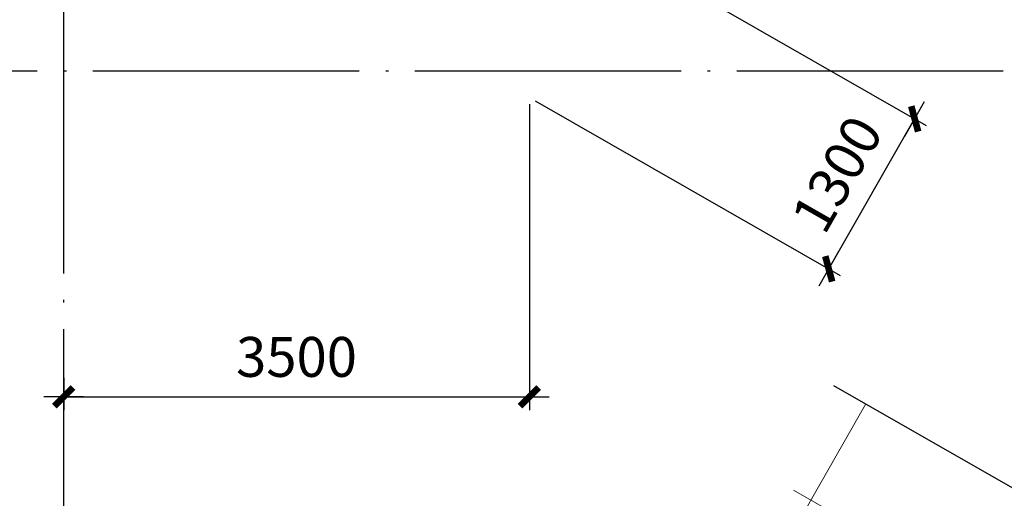
# Model space of a CAD drawing. Extents: x 704784 to 1794656, y -743964 to 262022.
# Drawn here: x 1218779 to 1226180, y -291028 to -287429 of the extents above; entities that cross this region are included whole.
import ezdxf

# ---------------------------------------------------------------- set-up
doc = ezdxf.new("R2010")
doc.units = 0
doc.header["$LTSCALE"] = 1000
for name, pattern in [('DASH', [0.35, 0.25, -0.1]), ('DASHED', [19.05, 12.7, -6.35]), ('DOTE', [2.42, 2, -0.2, 0.02, -0.2]), ('点画线', [18, 12, -2, 2, -2])]:
    doc.linetypes.add(name, pattern=pattern)
doc.layers.get('Defpoints').update_dxf_attribs({"color": 8})
for name, color, linetype in [('4虚线层', 6, 'DASHED'), ('DOTE', 147, 'DOTE'), ('THIN', 7, 'Continuous')]:
    doc.layers.add(name, color=color, linetype=linetype)
doc.layers.add('中心线层', color=1, linetype='点画线', lineweight=18)
doc.styles.add('DIM_FONT', font='SIMPLEX', dxfattribs={"width": 0.7, "bigfont": 'GBCBIG'})
doc.dimstyles.new('DIMN 100', dxfattribs={"dimtxt": 300, "dimasz": 1, "dimexe": 100, "dimexo": 50, "dimgap": 150, "dimtad": 1, "dimdec": 0, "dimzin": 0, "dimdsep": 46, "dimtxsty": 'DIM_FONT', "dimblk": '_DIMX', "dimcen": 0.09, "dimclrt": 7, "dimadec": 0, "dimazin": 0, "dimtfac": 1, "dimtdec": 0, "dimtix": 1, "dimtmove": 2, "dimatfit": 3, "dimldrblk": '_DIMX', "dimfxl": 0, "dimtolj": 1, "dimtzin": 0, "dimarcsym": 0})

# ---------------------------------------------------------------- blocks, each defined once
blk = doc.blocks.new('1#中间料库轴网')
at = {"layer": 'DOTE'}
for p, q in [((1219110, 33979.3), (1219110, 89846.8)), ((1059610, 66962.1), (1238942.5, 66962.1))]:
    blk.add_line(p, q, dxfattribs=at)
blk = doc.blocks.new('_DIMX')
blk.add_line((-150, 0), (150, 0))
at = {"const_width": 50}
blk.add_lwpolyline([(-70, -70), (70, 70)], dxfattribs=at)
blk = doc.blocks.new('*D92')
at = {"color": 0, "linetype": 'ByBlock', "lineweight": -2, "ltscale": 0.5, "transparency": 16777216}
for p, q in [((-11310.7, 18903.2), (-9017, 17589.3)), ((-11956.9, 17775.1), (-9663.2, 16461.3))]:
    blk.add_line(p, q, dxfattribs=at)
at = {"color": 0, "lineweight": -2, "ltscale": 0.5, "transparency": 16777216}
blk.add_line((-9749.5, 16511.8), (-9104.3, 17638.1), dxfattribs=at)
at = {"layer": 'Defpoints', "color": 0, "ltscale": 0.5, "transparency": 16777216}
for p in [(-11354.1, 18928, -415.5), (-12000.3, 17800, -420.9), (-9103.8, 17639)]:
    blk.add_point(p, dxfattribs=at)
at = {"color": 0, "lineweight": -2, "ltscale": 0.5, "transparency": 16777216}
for p, rotation in [((-9103.8, 17639), 60.19500567018998), ((-9750, 16511), 240.19500567019)]:
    blk.add_blockref('_DIMX', p, dxfattribs=dict(at, rotation=rotation))
at = {"color": 7, "ltscale": 0.5, "transparency": 16777216, "insert": (-9687.2, 17224.1), "char_height": 300, "attachment_point": 5, "rotation": 60.19501, "style": 'DIM_FONT', "bg_fill": 3, "box_fill_scale": 1.1, "bg_fill_color": 256, "bg_fill_true_color": 13158600, "bg_fill_transparency": 0}
blk.add_mtext('\\A1;1300', dxfattribs=at)
blk = doc.blocks.new('*D93')
at = {"color": 0, "linetype": 'ByBlock', "lineweight": -2, "ltscale": 0.5, "transparency": 16777216}
for p, q in [((-12000.3, 17750), (-12000.3, 15449.3)), ((-15500, 15691.9), (-15500, 15449.3))]:
    blk.add_line(p, q, dxfattribs=at)
at = {"color": 0, "lineweight": -2, "ltscale": 0.5, "transparency": 16777216}
blk.add_line((-15499, 15549.3), (-12001.3, 15549.3), dxfattribs=at)
at = {"layer": 'Defpoints', "color": 0, "ltscale": 0.5, "transparency": 16777216}
for p in [(-12000.3, 17800, -420.9), (-15500, 15741.9, -420.9), (-12000.3, 15549.3)]:
    blk.add_point(p, dxfattribs=at)
at = {"color": 0, "lineweight": -2, "ltscale": 0.5, "transparency": 16777216, "rotation": 180}
blk.add_blockref('_DIMX', (-15500, 15549.3), dxfattribs=at)
at = {"color": 0, "lineweight": -2, "ltscale": 0.5, "transparency": 16777216}
blk.add_blockref('_DIMX', (-12000.3, 15549.3), dxfattribs=at)
at = {"color": 7, "ltscale": 0.5, "transparency": 16777216, "insert": (-13750.1, 15849.3), "char_height": 300, "attachment_point": 5, "style": 'DIM_FONT', "bg_fill": 3, "box_fill_scale": 1.1, "bg_fill_color": 256, "bg_fill_true_color": 13158600, "bg_fill_transparency": 0}
blk.add_mtext('\\A1;3500', dxfattribs=at)
blk = doc.blocks.new('A$C44506BC5')
at = {"layer": 'THIN', "elevation": 420.9}
blk.add_lwpolyline([(-9713.4, 11135.3), (-8316.3, 10335.1), (-8146.2, 10491.2), (-8260.8, 10049.7), (-8090.7, 10205.8), (-6693.7, 9405.6)], dxfattribs=at)
at = {"layer": '中心线层'}
for p, q in [((-9470.4, 10996.1, 4227.4), (-10670.1, 8901.7, 4227.4)), ((-7177, 8722.7, 43610.4), (-10014.5, 10348.1, 43610.4)), ((-7177, 8722.7, 43610.4), (-10014.5, 10348.1, 43610.4))]:
    blk.add_line(p, q, dxfattribs=at)
blk = doc.blocks.new('A$C254D26B6')
blk.add_blockref('A$C44506BC5', (0, -4500))
blk = doc.blocks.new('A$C6149068D')
at = {"layer": '4虚线层', "ltscale": 50}
blk.add_arc((-9000.3, 11423.3, -420.9), 7500, 0, 90, dxfattribs=at)
at = {"ltscale": 0.5}
dim = blk.add_aligned_dim(p1=(-12000.3, 17800, 0), p2=(-11354.1, 18928, 5.4), distance=-2593.4, dimstyle='DIMN 100', override={"dimfxl": 2, "dimtfill": 1, "dimarcsym": 1}, dxfattribs=at)
dim.commit()
dim.dimension.update_dxf_attribs({"geometry": '*D92', "text_midpoint": (-9687.2, 17224.1, 420.9)})
dim = blk.add_linear_dim(base=(-12000.3, 15549.3, 420.9), p1=(-15500, 15741.9), p2=(-12000.3, 17800, 0), dimstyle='DIMN 100', override={"dimfxl": 2, "dimtfill": 1, "dimarcsym": 1}, dxfattribs=at)
dim.commit()
dim.dimension.update_dxf_attribs({"geometry": '*D93', "text_midpoint": (-13750.1, 15849.3, 420.9)})

msp = doc.modelspace()

# ---------------------------------------------------------------- block references
at = {"linetype": 'DASH'}
msp.add_blockref('1#中间料库轴网', (0, -354776.3), dxfattribs=at)

# ---------------------------------------------------------------- next in the draw order: block references
msp.add_blockref('A$C6149068D', (1234610, -305814.2))

# ---------------------------------------------------------------- next in the draw order: block references
msp.add_blockref('A$C254D26B6', (1234610, -296814.2))

doc.saveas('drawing.dxf')
